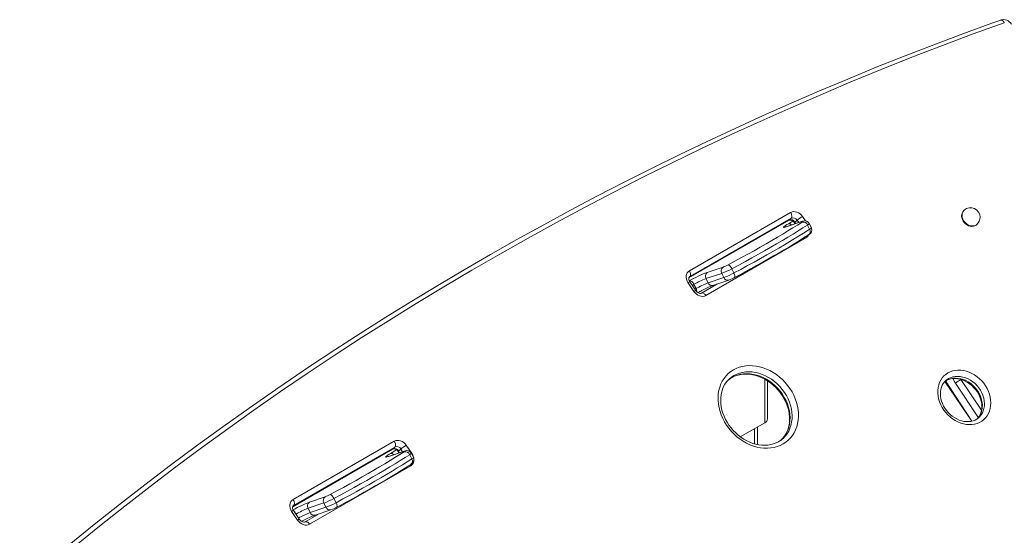
# Model space of a CAD drawing. Units: millimetres. Extents: x -3368 to 21295, y -8793 to 2871.
# Drawn here: x 6288 to 7321, y -3418 to -2878 of the extents above; entities that cross this region are included whole.
import ezdxf

# ---------------------------------------------------------------- set-up
doc = ezdxf.new("R2010")
doc.units = ezdxf.units.MM

msp = doc.modelspace()

# ---------------------------------------------------------------- linework, layer by layer
at = {"color": 7, "linetype": 'Continuous', "lineweight": 15}
for p, q in [((6990.8, -3141.1), (7096.9, -3079.8)), ((7097.4, -3085.9), (6991.4, -3147.1)), ((7097.4, -3085.9), (7095.3, -3087.8)), ((7279.1, -3077.3), (7278.7, -3077.7)), ((6990.3, -3148.5), (7095, -3088)), ((7108.8, -3089.4), (7092.3, -3094.9)), ((7109.4, -3089.1), (7092.9, -3094.7)), ((7100.9, -3090.7), (7101.6, -3091.7)), ((7103.8, -3088), (7101.6, -3089.9)), ((7114.7, -3093), (7116.9, -3097.5)), ((7118.7, -3095.9), (7116.5, -3091.5)), ((7291.9, -3092.7), (7292.4, -3092.3)), ((7114.1, -3105.6), (7008.1, -3166.8)), ((7009.6, -3142.7), (7026.1, -3137.1)), ((7035.3, -3138.9), (7037.5, -3143.3)), ((7024.8, -3143.7), (7008.2, -3149.2)), ((7008.2, -3149.2), (7010.4, -3153.7)), ((7010.4, -3153.7), (7026.9, -3148.1)), ((7024.8, -3143.7), (7026.9, -3148.1)), ((6995.5, -3162.6), (6989.3, -3153.4)), ((6997.4, -3161.8), (6991.2, -3152.6)), ((6995.6, -3155.2), (6997.8, -3159.6)), ((7019.7, -3155), (7003.4, -3164.4)), ((7015.5, -3156.4), (7032.1, -3150.8)), ((7033, -3254.2), (7032.9, -3254.3)), ((7072.8, -3296.2), (7072.8, -3256.5)), ((7258.5, -3257.2), (7287, -3298.7)), ((7259.6, -3256.1), (7259.4, -3256.4)), ((7069.9, -3300.3), (7044.2, -3315.1)), ((7293.8, -3295.3), (7294, -3295.1)), ((7062.2, -3323.2), (7062.2, -3304.7)), ((6575.3, -3381), (6681.3, -3319.7)), ((6693.9, -3323.9), (6700.1, -3333.1)), ((7088.4, -3317.3), (7088.6, -3317.2)), ((6574.8, -3388.4), (6679.4, -3327.9)), ((6681.9, -3325.8), (6575.8, -3387)), ((6691.6, -3330.3), (6675.1, -3335.8)), ((6692.2, -3330), (6675.6, -3335.6)), ((6681.9, -3325.8), (6679.7, -3327.7)), ((6685.4, -3330.6), (6686.3, -3332)), ((6688.2, -3327.9), (6686, -3329.8)), ((6697.5, -3333.9), (6699.7, -3338.3)), ((6701.4, -3336.8), (6699.2, -3332.4)), ((6698.6, -3345.5), (6592.5, -3406.7)), ((6607.5, -3384.5), (6591, -3390.1)), ((6592.3, -3383.6), (6608.8, -3378)), ((6607.5, -3384.5), (6609.7, -3389)), ((6618, -3379.7), (6620.2, -3384.2)), ((6579.9, -3402.5), (6573.7, -3393.3)), ((6581.9, -3401.7), (6575.7, -3392.5)), ((6602.5, -3395.9), (6587.8, -3404.3)), ((6591, -3390.1), (6593.2, -3394.6)), ((6593.2, -3394.6), (6609.7, -3389)), ((6598.3, -3397.3), (6614.8, -3391.7))]:
    msp.add_line(p, q, dxfattribs=at)
at = {"color": 8, "linetype": 'Continuous', "lineweight": 15}
for p, q in [((7109.5, -3084), (7112.6, -3088.7)), ((6990.3, -3148.5), (7095.3, -3087.8)), ((7092.3, -3094.9), (7092.9, -3094.7)), ((7094.6, -3091.6), (7099.3, -3088.9)), ((7095.3, -3087.8), (7095, -3088)), ((7101.6, -3089.9), (7101.6, -3091.7)), ((7105.4, -3090.5), (7103.8, -3088)), ((7108.8, -3089.4), (7109.4, -3089.1)), ((6991.4, -3147.1), (6990.9, -3147.5)), ((6991.4, -3147.1), (6990.9, -3147.5)), ((6995.6, -3155.2), (6993.7, -3156.3)), ((6996.5, -3160.4), (6997.8, -3159.6)), ((7069.9, -3254.7), (7069.9, -3300.3)), ((7287, -3298.7), (7259.4, -3256.4)), ((7269.9, -3258.9), (7294, -3295.1)), ((7275.6, -3254.9), (7297.2, -3287.1)), ((7059.2, -3306.4), (7059.2, -3322.5)), ((6574.8, -3388.4), (6679.7, -3327.7)), ((6677.3, -3332.5), (6683.7, -3328.8)), ((6679.4, -3327.9), (6679.7, -3327.7)), ((6686, -3329.8), (6686.3, -3332)), ((6690.1, -3330.7), (6688.2, -3327.9)), ((6692.2, -3330), (6691.6, -3330.3)), ((6700.1, -3333.1), (6699.7, -3333.4)), ((6675.6, -3335.6), (6675.1, -3335.8)), ((6575.8, -3387), (6575.3, -3387.4)), ((6575.8, -3387), (6575.3, -3387.4)), ((6578.3, -3396.1), (6578.2, -3396.1)), ((6578.3, -3396.1), (6579, -3397.3))]:
    msp.add_line(p, q, dxfattribs=at)
at = {"color": 7, "linetype": 'Continuous', "lineweight": 15, "flags": 128}
for points in [[(7317.3, -2878), (7308, -2881.3), (7277.5, -2892.4), (7247.1, -2903.9), (7216.9, -2915.6), (7186.8, -2927.6), (7156.9, -2939.9), (7127.1, -2952.4), (7097.5, -2965.2), (7068, -2978.3), (7038.7, -2991.7), (7009.6, -3005.3), (6980.6, -3019.2), (6951.7, -3033.4), (6923, -3047.8), (6894.5, -3062.5), (6866.2, -3077.5), (6838, -3092.7), (6810, -3108.2), (6782.2, -3124), (6754.5, -3140), (6727.1, -3156.3), (6699.8, -3172.8), (6672.6, -3189.6), (6645.7, -3206.7), (6618.9, -3224), (6592.4, -3241.5), (6566, -3259.4), (6557, -3265.5)], [(7317.3, -2878), (7317.6, -2877.9), (7318.6, -2878), (7319.6, -2878.7), (7320.5, -2879.8), (7321, -2880.7), (7321, -2880.8)], [(7321, -2880.8), (7288.5, -2892.6), (7256.2, -2904.7), (7224, -2917.1), (7192, -2929.9), (7160.2, -2942.9), (7128.5, -2956.3), (7097, -2970), (7065.6, -2983.9), (7034.5, -2998.2), (7003.5, -3012.8), (6972.7, -3027.7), (6942.1, -3042.9), (6911.7, -3058.4), (6881.5, -3074.3), (6851.4, -3090.4), (6821.6, -3106.8), (6792, -3123.5), (6762.5, -3140.5), (6733.2, -3157.8), (6704.2, -3175.4), (6675.3, -3193.3), (6646.7, -3211.4), (6618.3, -3229.9), (6590.1, -3248.7), (6562, -3267.7), (6534.2, -3287), (6506.7, -3306.6), (6479.3, -3326.5), (6452.2, -3346.7), (6425.2, -3367.2), (6398.6, -3387.9), (6372.1, -3408.9), (6345.9, -3430.2)], [(7096.9, -3079.8), (7098.4, -3079.2), (7100, -3078.9), (7101.7, -3079), (7103.5, -3079.4), (7105.2, -3080.1), (7106.8, -3081.2), (7108.3, -3082.5), (7109.5, -3084)], [(7097.4, -3085.9), (7097.8, -3085.4), (7098.1, -3084.9), (7098.2, -3084.1), (7098.2, -3083.3), (7098, -3082.5), (7097.8, -3081.6), (7097.4, -3080.7), (7096.9, -3079.8)], [(7278.7, -3077.7), (7278.5, -3077.9), (7277.5, -3079.1), (7276.8, -3080.5), (7276.4, -3082), (7276.3, -3083.7), (7276.6, -3085.5), (7277.1, -3087.2), (7278, -3088.9), (7279.1, -3090.4), (7280.4, -3091.8), (7282, -3092.9), (7283.6, -3093.7), (7285.3, -3094.2), (7287, -3094.4), (7288.6, -3094.3), (7290.2, -3093.8), (7291.5, -3093.1), (7291.9, -3092.7)], [(7031.4, -3134.7), (7038.4, -3131), (7045.3, -3127.2), (7052, -3123.5), (7058.6, -3119.9), (7065, -3116.3), (7071.2, -3112.7), (7077.3, -3109.2), (7083.1, -3105.8), (7088.7, -3102.5), (7094.1, -3099.2), (7099.3, -3096), (7104.2, -3093), (7108.9, -3090)], [(7114.7, -3093), (7109.9, -3096), (7104.9, -3099.2), (7099.6, -3102.5), (7094, -3105.8), (7088.3, -3109.2), (7082.3, -3112.7), (7076.1, -3116.3), (7069.7, -3119.9), (7063.2, -3123.6), (7056.4, -3127.4), (7049.5, -3131.2), (7042.5, -3135), (7035.3, -3138.9)], [(7037.5, -3143.3), (7044.7, -3139.5), (7051.7, -3135.6), (7058.6, -3131.8), (7065.4, -3128.1), (7071.9, -3124.4), (7078.3, -3120.8), (7084.5, -3117.2), (7090.5, -3113.7), (7096.2, -3110.3), (7101.8, -3106.9), (7107.1, -3103.7), (7112.1, -3100.5), (7116.9, -3097.5)], [(7092.3, -3094.9), (7091.1, -3095.3), (7090.3, -3095.5), (7089.7, -3095.5), (7089.5, -3095.4), (7089.5, -3095.1), (7090, -3094.7), (7090.7, -3094.1), (7091.7, -3093.4), (7093, -3092.5), (7094.6, -3091.6)], [(7092.9, -3094.7), (7092.4, -3094.8), (7091.9, -3095), (7091.7, -3095), (7092.3, -3094.9)], [(7095, -3088), (7095.2, -3087.9), (7095.7, -3087.8), (7096.4, -3087.8), (7097.4, -3087.9), (7098.4, -3088.3), (7099.3, -3089), (7100.2, -3089.8), (7100.9, -3090.7)], [(7108.9, -3090), (7109.3, -3089.7), (7109.6, -3089.5), (7109.8, -3089.3), (7109.8, -3089.2), (7109.7, -3089.2), (7109.5, -3089.2), (7109.2, -3089.2), (7108.8, -3089.4)], [(7038.1, -3148.1), (7041.6, -3146.2), (7048.2, -3142.7), (7054.7, -3139.1), (7061, -3135.6), (7067.2, -3132.2), (7073.2, -3128.8), (7079.1, -3125.4), (7084.8, -3122.1), (7090.3, -3118.9), (7095.7, -3115.7), (7100.8, -3112.6), (7105.8, -3109.6), (7110.5, -3106.6), (7114.8, -3103.9), (7116, -3103.1)], [(7035.3, -3138.9), (7034.8, -3138), (7034.3, -3137.2), (7033.8, -3136.4), (7033.2, -3135.8), (7032.7, -3135.3), (7032.2, -3135), (7031.7, -3134.8), (7031.4, -3134.7)], [(6989.3, -3153.4), (6988.3, -3151.7), (6987.7, -3149.9), (6987.4, -3148.1), (6987.4, -3146.4), (6987.8, -3144.7), (6988.5, -3143.3), (6989.5, -3142), (6990.8, -3141.1)], [(6991.2, -3152.6), (6990.9, -3152.1), (6990.5, -3151.1), (6990.2, -3150.1), (6990.2, -3149.2), (6990.3, -3148.5), (6990.5, -3147.9), (6990.8, -3147.5), (6990.9, -3147.5)], [(6991.4, -3147.1), (6991.8, -3146.7), (6992, -3146.1), (6992.1, -3145.4), (6992.1, -3144.6), (6992, -3143.7), (6991.7, -3142.8), (6991.3, -3141.9), (6990.8, -3141.1)], [(6995.6, -3155.2), (6995.1, -3154.3), (6994.6, -3153.5), (6993.9, -3152.9), (6993.2, -3152.3), (6992.5, -3151.9), (6991.9, -3151.6), (6991.2, -3151.5), (6990.6, -3151.6)], [(7008.1, -3166.8), (7006.6, -3167.5), (7004.9, -3167.8), (7003.2, -3167.7), (7001.4, -3167.3), (6999.7, -3166.5), (6998.1, -3165.5), (6996.7, -3164.2), (6995.5, -3162.6)], [(7003.4, -3164.4), (7003.2, -3164.5), (7002.6, -3164.7), (7001.9, -3164.7), (7001, -3164.5), (7000, -3164.1), (6999, -3163.5), (6998.1, -3162.7), (6997.4, -3161.8)], [(7036.9, -3244.9), (7039.9, -3243.3), (7043.1, -3242.1), (7046.4, -3241.2), (7049.9, -3240.7), (7053.4, -3240.4), (7057.1, -3240.5), (7060.7, -3240.9), (7064.4, -3241.6), (7068.1, -3242.7), (7071.7, -3244.1), (7075.3, -3245.7), (7078.8, -3247.7), (7082.1, -3249.9), (7085.3, -3252.4), (7088.4, -3255.1), (7091.2, -3258.1), (7093.8, -3261.2), (7096.2, -3264.6), (7098.4, -3268), (7100.3, -3271.6), (7101.8, -3275.3), (7103.1, -3279), (7104.1, -3282.8), (7104.8, -3286.6), (7105.2, -3290.3), (7105.2, -3294), (7104.9, -3297.7), (7104.3, -3301.2), (7103.4, -3304.6), (7102.2, -3307.8), (7100.7, -3310.9), (7098.8, -3313.7), (7096.8, -3316.3), (7094.4, -3318.7), (7091.9, -3320.8), (7089.1, -3322.6), (7086.1, -3324.1), (7082.9, -3325.3), (7079.6, -3326.2), (7076.1, -3326.8), (7072.6, -3327.1), (7068.9, -3327), (7065.3, -3326.6), (7061.6, -3325.8), (7057.9, -3324.8), (7054.3, -3323.4), (7050.7, -3321.7), (7047.2, -3319.8), (7043.9, -3317.6), (7040.7, -3315.1), (7037.6, -3312.3), (7034.8, -3309.4), (7032.2, -3306.2), (7029.8, -3302.9), (7027.6, -3299.5), (7025.7, -3295.9), (7024.2, -3292.2), (7022.9, -3288.5), (7021.9, -3284.7), (7021.2, -3280.9), (7020.8, -3277.2), (7020.8, -3273.5), (7021.1, -3269.8), (7021.7, -3266.3), (7022.6, -3262.9), (7023.8, -3259.7), (7025.3, -3256.6), (7027.1, -3253.8), (7029.2, -3251.2), (7031.6, -3248.8), (7034.1, -3246.7), (7036.9, -3244.9)], [(7032, -3255.2), (7033.9, -3253.8), (7035.1, -3253.1), (7036.3, -3252.4), (7038.9, -3251.2), (7041.8, -3250.3), (7044.7, -3249.7), (7047.7, -3249.3), (7050.8, -3249.3), (7054, -3249.5), (7057.2, -3250), (7060.4, -3250.8), (7063.6, -3251.8), (7066.8, -3253.2), (7069.9, -3254.7), (7072.9, -3256.6), (7075.8, -3258.6), (7078.6, -3260.9), (7081.3, -3263.4), (7083.7, -3266), (7086, -3268.8), (7088.1, -3271.8), (7089.9, -3274.9), (7091.5, -3278), (7092.9, -3281.2), (7094, -3284.5), (7094.9, -3287.8), (7095.5, -3291.1), (7095.8, -3294.4), (7095.8, -3297.6), (7095.6, -3300.7), (7095.1, -3303.7), (7094.3, -3306.6), (7093.3, -3309.4), (7092, -3312), (7090.5, -3314.5), (7088.8, -3316.7), (7087.5, -3318)], [(7261.8, -3248.1), (7264.3, -3246.9), (7266.9, -3246), (7269.6, -3245.4), (7272.4, -3245.1), (7275.3, -3245.2), (7278.3, -3245.6), (7281.3, -3246.3), (7284.2, -3247.3), (7287.1, -3248.6), (7289.9, -3250.2), (7292.5, -3252.1), (7295, -3254.2), (7297.4, -3256.5), (7299.5, -3259), (7301.4, -3261.7), (7303, -3264.6), (7304.4, -3267.5), (7305.5, -3270.5), (7306.2, -3273.5), (7306.7, -3276.6), (7306.9, -3279.6), (7306.7, -3282.5), (7306.2, -3285.4), (7305.5, -3288.1), (7304.4, -3290.6), (7303, -3293), (7301.4, -3295.1), (7299.5, -3297), (7297.3, -3298.6), (7295, -3300), (7292.5, -3301), (7289.8, -3301.8), (7287, -3302.2), (7284.2, -3302.3), (7281.2, -3302.1), (7278.3, -3301.5), (7275.3, -3300.7), (7272.4, -3299.5), (7269.6, -3298), (7266.8, -3296.3), (7264.2, -3294.3), (7261.8, -3292.1), (7259.6, -3289.7), (7257.6, -3287), (7255.8, -3284.3), (7254.3, -3281.4), (7253.1, -3278.4), (7252.1, -3275.4), (7251.5, -3272.4), (7251.2, -3269.3), (7251.2, -3266.4), (7251.5, -3263.5), (7252.2, -3260.7), (7253.1, -3258), (7254.3, -3255.6), (7255.8, -3253.3), (7257.6, -3251.3), (7259.6, -3249.6), (7261.8, -3248.1)], [(7088.4, -3317.3), (7086.8, -3318.6), (7084.3, -3320.2), (7081.8, -3321.5), (7079, -3322.6), (7076.1, -3323.3), (7073.1, -3323.8), (7070.1, -3324), (7066.9, -3323.9), (7063.7, -3323.6), (7060.5, -3322.9), (7057.3, -3322), (7054.1, -3320.8), (7051, -3319.3), (7047.9, -3317.6), (7045, -3315.7), (7042.1, -3313.5), (7039.4, -3311.1), (7036.8, -3308.5), (7034.5, -3305.8), (7032.3, -3302.9), (7030.3, -3299.9), (7028.6, -3296.8), (7027.1, -3293.6), (7025.9, -3290.3), (7024.9, -3287), (7024.2, -3283.7), (7023.7, -3280.5), (7023.6, -3277.2), (7023.7, -3274.1), (7024, -3271), (7024.7, -3268), (7025.6, -3265.2), (7026.7, -3262.5), (7028.1, -3259.9), (7029.8, -3257.6), (7031.7, -3255.5), (7032.9, -3254.3)], [(7293.8, -3295.3), (7292.3, -3296.5), (7290.3, -3297.6), (7288.2, -3298.4), (7285.9, -3298.9), (7283.6, -3299.2), (7281.1, -3299.2), (7278.7, -3298.9), (7276.2, -3298.3), (7273.7, -3297.5), (7271.2, -3296.4), (7268.8, -3295), (7266.5, -3293.4), (7264.4, -3291.6), (7262.3, -3289.6), (7260.5, -3287.5), (7258.8, -3285.2), (7257.4, -3282.8), (7256.2, -3280.3), (7255.3, -3277.7), (7254.6, -3275.2), (7254.1, -3272.6), (7254, -3270.1), (7254.1, -3267.7), (7254.4, -3265.3), (7255, -3263.1), (7255.9, -3261.1), (7257, -3259.2), (7258.3, -3257.4), (7259.4, -3256.4)], [(7258.5, -3257.2), (7259.4, -3256.6), (7259.9, -3256.3), (7260.8, -3255.8), (7262.9, -3254.9), (7265.2, -3254.3), (7267.5, -3254), (7269.9, -3254), (7272.4, -3254.3), (7274.9, -3254.8), (7277.4, -3255.6), (7279.9, -3256.7), (7282.3, -3258), (7284.6, -3259.5), (7286.8, -3261.3), (7288.8, -3263.3), (7290.7, -3265.4), (7292.4, -3267.7), (7293.8, -3270.1), (7295.1, -3272.6), (7296.1, -3275.1), (7296.8, -3277.7), (7297.3, -3280.2), (7297.5, -3282.7), (7297.4, -3285.2), (7297.1, -3287.5), (7296.5, -3289.8), (7295.7, -3291.8), (7294.6, -3293.8), (7293.3, -3295.5), (7292.9, -3296)], [(6288.5, -3471.9), (6314.3, -3450), (6340.3, -3428.4), (6366.6, -3407.1), (6393.1, -3386.1), (6419.8, -3365.3), (6446.8, -3344.8), (6474, -3324.6), (6501.4, -3304.7), (6529, -3285), (6556.8, -3265.7), (6557, -3265.5)], [(6681.3, -3319.7), (6682.8, -3319.1), (6684.5, -3318.8), (6686.2, -3318.8), (6688, -3319.3), (6689.7, -3320), (6691.3, -3321.1), (6692.7, -3322.4), (6693.9, -3323.9)], [(6681.3, -3319.7), (6681.8, -3320.6), (6682.2, -3321.4), (6682.5, -3322.3), (6682.7, -3323.2), (6682.7, -3324), (6682.5, -3324.7), (6682.3, -3325.3), (6681.9, -3325.8)], [(6614.1, -3375.6), (6621.1, -3371.9), (6628, -3368.1), (6634.7, -3364.4), (6641.3, -3360.8), (6647.7, -3357.1), (6654, -3353.6), (6660, -3350.1), (6665.8, -3346.7), (6671.5, -3343.4), (6676.9, -3340.1), (6682, -3336.9), (6687, -3333.8), (6691.7, -3330.8)], [(6697.5, -3333.9), (6692.7, -3336.9), (6687.6, -3340.1), (6682.3, -3343.3), (6676.8, -3346.7), (6671, -3350.1), (6665, -3353.6), (6658.9, -3357.2), (6652.5, -3360.8), (6645.9, -3364.5), (6639.2, -3368.3), (6632.3, -3372), (6625.2, -3375.9), (6618, -3379.7)], [(6675.1, -3335.8), (6673.9, -3336.2), (6673, -3336.4), (6672.4, -3336.4), (6672.2, -3336.3), (6672.3, -3336), (6672.7, -3335.6), (6673.4, -3335), (6674.5, -3334.3), (6675.8, -3333.4), (6677.3, -3332.5)], [(6679.4, -3327.9), (6679.6, -3327.8), (6680.2, -3327.7), (6680.9, -3327.6), (6681.8, -3327.8), (6682.8, -3328.2), (6683.8, -3328.8), (6684.7, -3329.6), (6685.4, -3330.6)], [(6691.7, -3330.8), (6692, -3330.6), (6692.3, -3330.4), (6692.5, -3330.2), (6692.5, -3330.1), (6692.5, -3330.1), (6692.3, -3330.1), (6692, -3330.1), (6691.6, -3330.3)], [(6620.2, -3384.2), (6627.4, -3380.3), (6634.5, -3376.5), (6641.4, -3372.7), (6648.1, -3369), (6654.7, -3365.3), (6661, -3361.6), (6667.2, -3358.1), (6673.2, -3354.6), (6679, -3351.1), (6684.5, -3347.8), (6689.8, -3344.6), (6694.9, -3341.4), (6699.7, -3338.3)], [(6620.8, -3389), (6624.4, -3387.1), (6630.9, -3383.5), (6637.4, -3380), (6643.7, -3376.5), (6649.9, -3373.1), (6656, -3369.7), (6661.8, -3366.3), (6667.5, -3363), (6673.1, -3359.8), (6678.4, -3356.6), (6683.6, -3353.5), (6688.5, -3350.5), (6693.2, -3347.5), (6697.5, -3344.8), (6698.8, -3344)], [(6675.6, -3335.6), (6675.2, -3335.7), (6674.6, -3335.9), (6674.4, -3335.9), (6675.1, -3335.8)], [(6618, -3379.7), (6617.6, -3378.9), (6617, -3378.1), (6616.5, -3377.3), (6616, -3376.7), (6615.4, -3376.2), (6614.9, -3375.8), (6614.5, -3375.6), (6614.1, -3375.6)], [(6573.7, -3393.3), (6572.8, -3391.6), (6572.2, -3389.8), (6571.9, -3388), (6571.9, -3386.3), (6572.3, -3384.6), (6573, -3383.1), (6574, -3381.9), (6575.3, -3381)], [(6575.3, -3381), (6575.8, -3381.8), (6576.2, -3382.7), (6576.4, -3383.6), (6576.6, -3384.4), (6576.6, -3385.2), (6576.5, -3386), (6576.2, -3386.6), (6575.8, -3387)], [(6575.7, -3392.5), (6575.4, -3392), (6574.9, -3391), (6574.7, -3390), (6574.6, -3389.1), (6574.7, -3388.4), (6575, -3387.8), (6575.3, -3387.4), (6575.3, -3387.4)], [(6592.5, -3406.7), (6591, -3407.3), (6589.4, -3407.6), (6587.7, -3407.6), (6585.9, -3407.2), (6584.2, -3406.4), (6582.6, -3405.4), (6581.1, -3404), (6579.9, -3402.5)], [(6587.8, -3404.3), (6587.7, -3404.4), (6587.1, -3404.6), (6586.4, -3404.6), (6585.4, -3404.4), (6584.5, -3404), (6583.5, -3403.4), (6582.6, -3402.6), (6581.9, -3401.7)]]:
    msp.add_lwpolyline(points, dxfattribs=at)
at = {"color": 8, "linetype": 'Continuous', "lineweight": 15, "flags": 128}
for points in [[(7279.1, -3077.3), (7279, -3077.5), (7278, -3078.7), (7277.3, -3080.1), (7276.9, -3081.7), (7276.8, -3083.4), (7277, -3085.1), (7277.6, -3086.8), (7278.4, -3088.5), (7279.5, -3090), (7280.9, -3091.4), (7282.4, -3092.5), (7284, -3093.3), (7285.7, -3093.9), (7287.4, -3094), (7289.1, -3093.9), (7290.6, -3093.4), (7291.9, -3092.7), (7292.4, -3092.3)], [(7101.6, -3089.9), (7101.2, -3090.3), (7101, -3090.5), (7100.9, -3090.7), (7100.9, -3090.7)], [(7116.9, -3097.5), (7117.7, -3096.9), (7118.3, -3096.5), (7118.6, -3096.2), (7118.7, -3096), (7118.7, -3095.9)], [(7114.1, -3105.6), (7113.5, -3104.8), (7113.5, -3104.7)], [(7038.1, -3148.1), (7038.2, -3148), (7038.4, -3147.7), (7038.5, -3147.2), (7038.5, -3146.6), (7038.4, -3145.9), (7038.2, -3145.1), (7037.9, -3144.2), (7037.5, -3143.3)], [(7008.1, -3166.8), (7007.5, -3166), (7006.8, -3165.4), (7006.2, -3164.8), (7005.5, -3164.5), (7004.8, -3164.2), (7004.1, -3164.2), (7003.6, -3164.3), (7003.4, -3164.4)], [(7037.5, -3250.9), (7034.9, -3252.7), (7033, -3254.2)], [(7035.3, -3252.9), (7038.2, -3251.4), (7041.2, -3250.3), (7044.3, -3249.5), (7047.6, -3249), (7051, -3248.9), (7054.4, -3249.1), (7057.9, -3249.6), (7061.4, -3250.4), (7064.9, -3251.5), (7068.3, -3253), (7071.6, -3254.7), (7074.8, -3256.8), (7077.9, -3259.1), (7080.8, -3261.6), (7083.5, -3264.4), (7086, -3267.3), (7088.3, -3270.5), (7090.3, -3273.7), (7092.1, -3277.1), (7093.5, -3280.6), (7094.7, -3284.2), (7095.6, -3287.7), (7096.1, -3291.3), (7096.3, -3294.9), (7096.2, -3298.3), (7095.8, -3301.7), (7095.1, -3305), (7094, -3308.1), (7092.7, -3311.1), (7091, -3313.8), (7089.1, -3316.3), (7087, -3318.6), (7086.7, -3318.9)], [(7088.6, -3317.2), (7089.1, -3316.7), (7091.3, -3314.4), (7093.2, -3311.9), (7094.9, -3309.1), (7096.2, -3306.2), (7097.3, -3303.1), (7098, -3299.8), (7098.4, -3296.4), (7098.5, -3292.9), (7098.3, -3289.4), (7097.8, -3285.8), (7096.9, -3282.2), (7095.7, -3278.7), (7094.3, -3275.2), (7092.5, -3271.8), (7090.5, -3268.5), (7088.2, -3265.4), (7085.7, -3262.4), (7083, -3259.7), (7080.1, -3257.1), (7077, -3254.8), (7073.8, -3252.8), (7070.5, -3251.1), (7067.1, -3249.6), (7063.6, -3248.5), (7060.1, -3247.6), (7056.6, -3247.1), (7053.2, -3246.9), (7049.8, -3247.1), (7046.5, -3247.6), (7043.4, -3248.4), (7040.4, -3249.5), (7037.5, -3250.9)], [(7294, -3295.1), (7295.1, -3294.1), (7296.7, -3292.2), (7298, -3290.1), (7299, -3287.8), (7299.7, -3285.3), (7300.1, -3282.7), (7300.2, -3280), (7300, -3277.2), (7299.4, -3274.4), (7298.6, -3271.6), (7297.4, -3268.9), (7296, -3266.3), (7294.3, -3263.8), (7292.4, -3261.5), (7290.3, -3259.3), (7288, -3257.4), (7285.5, -3255.7), (7283, -3254.3), (7280.3, -3253.2), (7277.6, -3252.4), (7274.9, -3251.8), (7272.2, -3251.7), (7269.6, -3251.8), (7267, -3252.3), (7264.6, -3253.1), (7262.4, -3254.1)], [(7031, -3256), (7032.7, -3254.6), (7035.3, -3252.9)], [(7258.5, -3257.2), (7258.2, -3257.5), (7260.2, -3256.1)], [(7262.4, -3254.1), (7260.4, -3255.5), (7259.6, -3256.1)], [(7260.2, -3256.1), (7262.4, -3255), (7264.8, -3254.2), (7267.4, -3253.7), (7270, -3253.6), (7272.7, -3253.8), (7275.4, -3254.3), (7278.1, -3255.1), (7280.8, -3256.2), (7283.3, -3257.6), (7285.8, -3259.3), (7288.1, -3261.2), (7290.2, -3263.4), (7292.1, -3265.7), (7293.8, -3268.2), (7295.2, -3270.9), (7296.4, -3273.6), (7297.2, -3276.3), (7297.8, -3279.1), (7298, -3281.9), (7297.9, -3284.6), (7297.5, -3287.2), (7296.8, -3289.7), (7295.8, -3292), (7294.5, -3294.1), (7292.9, -3296), (7292.9, -3296)], [(6685.4, -3330.6), (6685.4, -3330.5), (6685.5, -3330.4), (6685.7, -3330.2), (6686, -3329.8)], [(6698.8, -3344), (6698, -3344.7), (6698.6, -3345.5)], [(6699.7, -3338.3), (6700.4, -3337.8), (6701, -3337.4), (6701.3, -3337.1), (6701.4, -3336.8), (6701.4, -3336.8)], [(6620.2, -3384.2), (6620.6, -3385.1), (6620.9, -3385.9), (6621.1, -3386.7), (6621.3, -3387.5), (6621.3, -3388.1), (6621.2, -3388.6), (6621, -3388.9), (6620.8, -3389)], [(6587.8, -3404.3), (6588, -3404.2), (6588.6, -3404.1), (6589.3, -3404.1), (6589.9, -3404.3), (6590.6, -3404.7), (6591.3, -3405.3), (6591.9, -3405.9), (6592.5, -3406.7)]]:
    msp.add_lwpolyline(points, dxfattribs=at)
at = {"color": 7, "linetype": 'Continuous', "lineweight": 15}
for centre, radius, start, end in [((7319.8, -2887.8), 10.2, 32.3687, 104.2079), ((7285.7, -3084.8), 10, 0, 131.3845), ((7099.4, -3090.5), 4.97, 29.6777, 113.5987), ((7130.5, -3120.4), 42, 119.9897, 129.5057), ((7285.7, -3084.8), 10, 311.3845, 0), ((7097.2, -3092.4), 4.97, 29.6777, 113.5987), ((7110.1, -3094.8), 4.96, 21.1514, 103.8581), ((7111.7, -3094.1), 5.47, 28.6892, 114.0828), ((7113.6, -3098.1), 5.5, 295.6562, 23.7008), ((7029, -3141.1), 4.97, 126.3961, 210.3238), ((6996.6, -3067.8), 80.9, 290.3813, 298.5849), ((7012, -3099.2), 40.4, 290.3813, 298.5849), ((7053.1, -3259.5), 124.7, 110.4409, 120.0663), ((7037.7, -3228.1), 84.2, 110.5022, 120.005), ((7012.5, -3146.7), 4.97, 126.3961, 210.3238), ((6998.8, -3072.3), 80.9, 290.3813, 298.5849), ((7017, -3109.5), 44, 290.0333, 298.6553), ((7039.9, -3232.6), 84.2, 110.5022, 120.005), ((7050.7, -3252.4), 102.3, 110.1302, 117.3899), ((7051.4, -3257.9), 107.4, 116.3786, 118.905), ((7296.6, -3291.4), 42, 119.9897, 129.5057), ((7067.8, -3295.7), 5.03, 294.3747, 354.3052), ((6715, -3360.3), 42, 119.9897, 129.5057), ((6681.7, -3332.3), 4.97, 29.6777, 113.5987), ((6683.9, -3330.3), 4.97, 29.6777, 113.5987), ((6692.8, -3335.7), 4.96, 21.1514, 103.8581), ((6694.4, -3335), 5.47, 28.6892, 114.0828), ((6696.4, -3339), 5.5, 295.6562, 23.7008), ((6594.7, -3340.1), 40.4, 290.3813, 298.5849), ((6595.2, -3387.6), 4.97, 126.3961, 210.3238), ((6611.8, -3382), 4.97, 126.3961, 210.3238), ((6579.3, -3308.7), 80.9, 290.3813, 298.5849), ((6581.5, -3313.2), 80.9, 290.3813, 298.5849), ((6620.4, -3469), 84.2, 110.5022, 120.005), ((6599.8, -3350.4), 44, 290.0333, 298.6553), ((6623.7, -3477.9), 84.1, 116.2953, 118.1397), ((6633.5, -3493.3), 102.3, 110.1302, 117.3899)]:
    msp.add_arc(centre, radius, start, end, dxfattribs=at)
at = {"color": 8, "linetype": 'Continuous', "lineweight": 15}
for centre, radius, start, end in [((7095.1, -3095.4), 3.76, 39.565, 97.7324), ((7113.5, -3089.8), 3.41, 291.1721, 330.866), ((7113.3, -3099.8), 4.29, 309.0079, 32.7385), ((7109.9, -3100.4), 6.69, 309.2326, 336.18), ((7031, -3146.6), 4.37, 200.7163, 283.8399), ((6991.7, -3156.4), 3.88, 97.4852, 129.461), ((7014.5, -3152.1), 4.37, 200.7194, 283.8369), ((6997.9, -3165.6), 3.87, 97.468, 129.4782), ((6992, -3162.7), 6.52, 356.6588, 27.7975), ((7298.5, -3239.8), 34.4, 204.6129, 213.8451), ((6677.8, -3336.2), 3.76, 39.565, 97.7324), ((6696.2, -3330.7), 3.41, 291.1721, 330.866), ((6690.9, -3339.4), 11.1, 6.8785, 34.3266), ((6694.6, -3339.2), 7.42, 302.17, 8.7603), ((6696.1, -3340.7), 4.29, 308.9911, 32.7367), ((6635.9, -3500.5), 124.7, 110.4645, 119.1657), ((6576.5, -3396.9), 4.5, 99.747, 127.1992), ((6571.1, -3399.5), 8.01, 25.6733, 48.7485), ((6622.7, -3473.5), 84.3, 110.5112, 119.6761), ((6597.2, -3393), 4.37, 200.7194, 283.8369), ((6613.8, -3387.5), 4.37, 200.7177, 283.8386), ((6582.6, -3406.1), 4.49, 99.7242, 127.222)]:
    msp.add_arc(centre, radius, start, end, dxfattribs=at)

doc.saveas('drawing.dxf')
